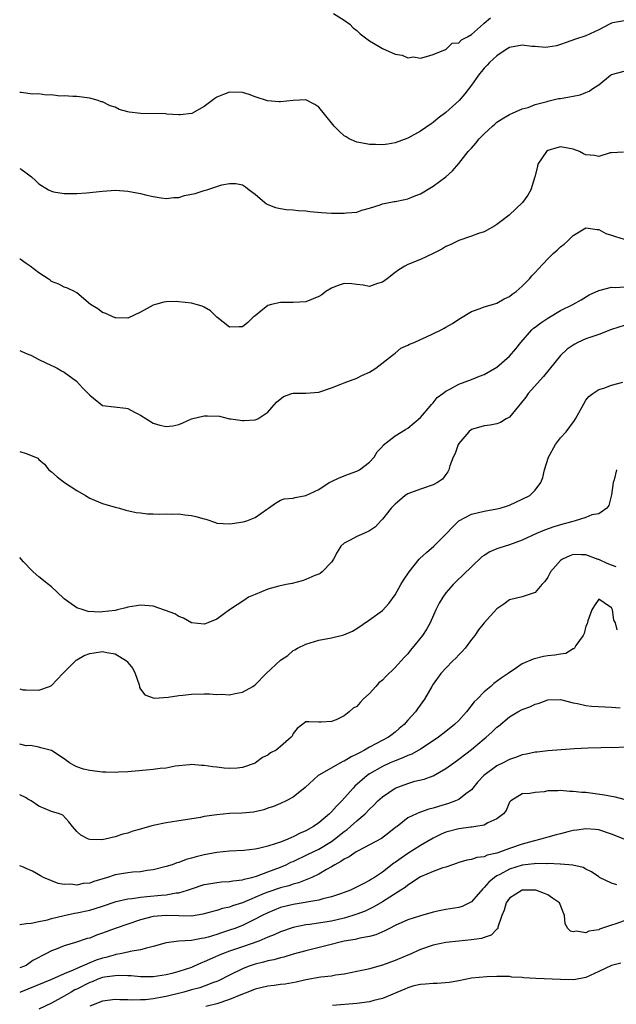
# Model space of a CAD drawing. Units: inches. Extents: x 2598000 to 2601000, y 1527000 to 1530000.
# Drawn here: x 2598000 to 2598094, y 1528003 to 1528158 of the extents above; entities that cross this region are included whole.
import ezdxf

# ---------------------------------------------------------------- set-up
doc = ezdxf.new("R2010")
doc.units = ezdxf.units.IN
doc.header["$MEASUREMENT"] = 0
doc.layers.add('LD25981527_2ft', color=31, linetype='Continuous')

msp = doc.modelspace()

# ---------------------------------------------------------------- linework, layer by layer
at = {"layer": 'LD25981527_2ft'}
for points, elevation in [([(2598049.34, 1528158.66), (2598051, 1528157.64), (2598051.91, 1528157), (2598052.43, 1528156.43), (2598053, 1528156.01), (2598053.5, 1528155.5), (2598055, 1528154.37), (2598056.48, 1528153.52), (2598057, 1528153.2), (2598059, 1528152.3), (2598060.13, 1528152.13), (2598061, 1528151.73), (2598061.88, 1528151.88), (2598063, 1528151.66), (2598063.95, 1528151.95), (2598065, 1528152.24), (2598066.92, 1528153), (2598066.96, 1528153.04), (2598067, 1528153.03), (2598067.96, 1528154.04), (2598069, 1528154.05), (2598069.46, 1528154.54), (2598070.36, 1528155), (2598071, 1528155.36), (2598072.92, 1528157.08), (2598073, 1528157.14), (2598074, 1528158)], 7902), ([(2598095, 1528157.54), (2598093.2, 1528157.2), (2598093, 1528157.15), (2598092.68, 1528157), (2598091, 1528156.13), (2598089, 1528155.18), (2598087.35, 1528154.65), (2598085.9, 1528154.1), (2598085, 1528153.83), (2598084.39, 1528153.61), (2598083, 1528153.39), (2598082.65, 1528153.35), (2598081, 1528153.47), (2598080.5, 1528153.5), (2598079, 1528153.68), (2598077, 1528153.33), (2598076.46, 1528153), (2598075, 1528152.05), (2598073.85, 1528151), (2598073.46, 1528150.54), (2598073, 1528150.07), (2598072.1, 1528149), (2598071, 1528147.44), (2598069.96, 1528146.04), (2598069.05, 1528145), (2598067, 1528143.12), (2598065.77, 1528142.23), (2598065, 1528141.56), (2598064.65, 1528141.35), (2598063, 1528140.21), (2598061, 1528139.1), (2598059, 1528138.35), (2598057.84, 1528138.16), (2598057, 1528138.06), (2598055.91, 1528138.09), (2598055, 1528138.1), (2598053.61, 1528138.39), (2598053, 1528138.46), (2598051.8, 1528139), (2598051.29, 1528139.29), (2598051, 1528139.49), (2598050.2, 1528140.2), (2598049.43, 1528141), (2598049, 1528141.49), (2598047, 1528143.97), (2598046.41, 1528144.41), (2598045, 1528145.11), (2598043, 1528145.02), (2598041, 1528144.8), (2598040.8, 1528144.8), (2598038.97, 1528144.97), (2598037, 1528145.61), (2598036.06, 1528145.94), (2598035, 1528146.26), (2598033, 1528146.31), (2598032.03, 1528145.97), (2598031, 1528145.55), (2598030.66, 1528145.34), (2598029, 1528144.05), (2598027.04, 1528142.96), (2598025.24, 1528142.76), (2598025, 1528142.76), (2598023.13, 1528142.87), (2598022.9, 1528142.9), (2598019.05, 1528142.95), (2598017.19, 1528143.19), (2598017, 1528143.25), (2598015.62, 1528143.62), (2598015, 1528143.95), (2598014.2, 1528144.2), (2598013, 1528144.78), (2598012.82, 1528144.82), (2598012.36, 1528145), (2598011, 1528145.39), (2598009, 1528145.65), (2598008.34, 1528145.66), (2598007, 1528145.73), (2598006.29, 1528145.71), (2598005, 1528145.9), (2598004.15, 1528145.85), (2598003, 1528146.04), (2598002.01, 1528146), (2598000.26, 1528146.26), (2598000, 1528146.26)], 7904), ([(2598000, 1528134.31), (2598000.23, 1528134.23), (2598001, 1528133.67), (2598001.86, 1528133), (2598002.47, 1528132.47), (2598003, 1528131.93), (2598004.51, 1528131), (2598005, 1528130.76), (2598005.32, 1528130.68), (2598007, 1528130.4), (2598009, 1528130.39), (2598010.49, 1528130.49), (2598013, 1528130.78), (2598015.07, 1528130.93), (2598017, 1528130.8), (2598019, 1528130.43), (2598019.78, 1528130.22), (2598021, 1528129.92), (2598022.26, 1528129.74), (2598023, 1528129.61), (2598024.22, 1528129.78), (2598025, 1528129.8), (2598025.93, 1528130.07), (2598027.57, 1528130.43), (2598029, 1528130.89), (2598029.42, 1528131), (2598031.75, 1528131.75), (2598033, 1528131.99), (2598033.99, 1528131.99), (2598035, 1528131.77), (2598035.48, 1528131.48), (2598036.05, 1528131), (2598037, 1528130.29), (2598038.55, 1528129), (2598038.81, 1528128.81), (2598039, 1528128.7), (2598040.22, 1528128.22), (2598041, 1528128.04), (2598041.89, 1528127.89), (2598043, 1528127.84), (2598043.76, 1528127.76), (2598045, 1528127.69), (2598045.6, 1528127.6), (2598047.43, 1528127.43), (2598049, 1528127.33), (2598049.34, 1528127.34), (2598051, 1528127.3), (2598051.38, 1528127.38), (2598053, 1528127.5), (2598053.78, 1528127.78), (2598055, 1528128.13), (2598056.65, 1528128.65), (2598057, 1528128.79), (2598058.86, 1528129.14), (2598059, 1528129.14), (2598060.51, 1528129.49), (2598061, 1528129.56), (2598062.02, 1528129.98), (2598063, 1528130.36), (2598065, 1528131.56), (2598066.96, 1528133.04), (2598068.01, 1528133.99), (2598069, 1528135.14), (2598070.51, 1528137), (2598070.76, 1528137.24), (2598071, 1528137.55), (2598071.69, 1528138.31), (2598072.24, 1528139), (2598073, 1528139.79), (2598074.3, 1528141), (2598074.68, 1528141.32), (2598075, 1528141.62), (2598075.85, 1528142.15), (2598077, 1528142.83), (2598077.44, 1528143), (2598079, 1528143.68), (2598079.93, 1528143.93), (2598081, 1528144.36), (2598082.88, 1528144.88), (2598083, 1528144.92), (2598084.69, 1528145.31), (2598085, 1528145.35), (2598086.42, 1528145.58), (2598087, 1528145.68), (2598088.08, 1528145.92), (2598089, 1528146.26), (2598089.52, 1528146.48), (2598090.22, 1528147), (2598091, 1528147.5), (2598092.86, 1528149), (2598093, 1528149.09), (2598095, 1528149.6)], 7906), ([(2598094.88, 1528136.88), (2598093, 1528136.81), (2598092.78, 1528136.78), (2598091, 1528136.23), (2598090.35, 1528136.35), (2598089, 1528136.5), (2598088.63, 1528136.63), (2598087.98, 1528137), (2598087, 1528137.35), (2598085, 1528137.73), (2598084.41, 1528137.59), (2598083, 1528137.15), (2598082.78, 1528137), (2598081.42, 1528135), (2598081.37, 1528134.63), (2598080.97, 1528133.03), (2598080.34, 1528131), (2598079.85, 1528130.15), (2598079.03, 1528129), (2598076.92, 1528127), (2598075.82, 1528126.18), (2598075, 1528125.52), (2598074.69, 1528125.31), (2598073, 1528124.41), (2598072.12, 1528124.12), (2598071, 1528123.69), (2598069, 1528123.02), (2598067.67, 1528122.33), (2598067, 1528122.07), (2598066.34, 1528121.66), (2598065, 1528120.99), (2598063, 1528120.06), (2598061, 1528119.27), (2598060.52, 1528119), (2598059.58, 1528118.42), (2598059, 1528118), (2598057.77, 1528117), (2598057, 1528116.48), (2598056.25, 1528116.25), (2598055, 1528115.82), (2598054, 1528116), (2598053, 1528116.1), (2598052.21, 1528116.21), (2598051, 1528116.29), (2598049.89, 1528115.89), (2598049, 1528115.55), (2598048.13, 1528115), (2598047.5, 1528114.5), (2598047, 1528114.22), (2598046.15, 1528113.85), (2598045, 1528113.41), (2598043, 1528113.27), (2598042.72, 1528113.28), (2598041, 1528113.28), (2598040.74, 1528113.26), (2598039.56, 1528113), (2598039, 1528112.8), (2598037.92, 1528111.92), (2598037, 1528111.21), (2598036.71, 1528111), (2598035.85, 1528110.15), (2598035, 1528109.49), (2598034.51, 1528109.49), (2598033, 1528109.42), (2598031, 1528110.98), (2598030, 1528112), (2598029, 1528112.56), (2598028.7, 1528112.7), (2598027.74, 1528113), (2598027, 1528113.2), (2598025, 1528113.42), (2598024.57, 1528113.43), (2598023, 1528113.39), (2598022.64, 1528113.36), (2598021.37, 1528113), (2598021, 1528112.88), (2598019, 1528111.75), (2598017, 1528110.85), (2598015.12, 1528110.88), (2598015, 1528110.9), (2598014.94, 1528110.94), (2598014.76, 1528111), (2598013.54, 1528111.54), (2598013, 1528111.7), (2598012.27, 1528112.27), (2598011.11, 1528113), (2598009, 1528114.83), (2598008.6, 1528115), (2598007.52, 1528115.52), (2598007, 1528115.72), (2598006.17, 1528116.17), (2598005, 1528116.6), (2598004.79, 1528116.79), (2598004.48, 1528117), (2598003, 1528117.93), (2598001.65, 1528119), (2598001, 1528119.42), (2598000.07, 1528120.07), (2598000, 1528120.11)], 7908), ([(2598000, 1528105.76), (2598001, 1528105.29), (2598001.77, 1528105), (2598003, 1528104.35), (2598005, 1528103.42), (2598005.27, 1528103.27), (2598005.88, 1528103), (2598006.58, 1528102.58), (2598007, 1528102.37), (2598008.95, 1528100.95), (2598009.89, 1528099.89), (2598011, 1528098.73), (2598013, 1528097.13), (2598016.67, 1528096.67), (2598017, 1528096.65), (2598018.07, 1528096.07), (2598019, 1528095.61), (2598021, 1528094.33), (2598022.05, 1528094.05), (2598023, 1528093.81), (2598024.07, 1528093.93), (2598025, 1528094.15), (2598025.62, 1528094.38), (2598027, 1528095.01), (2598029, 1528095.49), (2598029.5, 1528095.5), (2598031.43, 1528095.43), (2598033, 1528095.04), (2598033.2, 1528095), (2598035, 1528094.76), (2598035.26, 1528094.74), (2598037, 1528094.85), (2598037.41, 1528095), (2598039, 1528096.06), (2598040.35, 1528097.65), (2598041.45, 1528098.55), (2598042.79, 1528099), (2598043, 1528099.05), (2598045, 1528099.05), (2598047, 1528099.22), (2598049, 1528099.89), (2598050.46, 1528100.46), (2598051, 1528100.69), (2598053, 1528101.41), (2598053.8, 1528101.8), (2598055, 1528102.35), (2598055.4, 1528102.6), (2598055.96, 1528103), (2598058.6, 1528105), (2598058.8, 1528105.2), (2598059, 1528105.33), (2598059.9, 1528106.1), (2598061, 1528106.57), (2598061.27, 1528106.73), (2598062.02, 1528107), (2598063, 1528107.5), (2598063.83, 1528107.83), (2598066.27, 1528109), (2598066.73, 1528109.27), (2598067, 1528109.39), (2598068, 1528110), (2598069, 1528110.66), (2598071, 1528111.89), (2598072.36, 1528112.36), (2598073, 1528112.61), (2598074.32, 1528113), (2598075, 1528113.18), (2598076.16, 1528113.84), (2598077, 1528114.25), (2598077.41, 1528114.6), (2598078.01, 1528115), (2598079, 1528115.87), (2598080.11, 1528117), (2598080.52, 1528117.48), (2598081, 1528117.98), (2598081.47, 1528118.53), (2598083, 1528120.15), (2598083.87, 1528121), (2598084.47, 1528121.53), (2598085, 1528122.04), (2598085.55, 1528122.45), (2598086.15, 1528123), (2598087, 1528123.8), (2598089, 1528125.02), (2598090.77, 1528124.77), (2598091, 1528124.78), (2598092.15, 1528124.15), (2598093, 1528123.88), (2598093.64, 1528123.64), (2598095, 1528123.26)], 7910), ([(2598000, 1528089.91), (2598001, 1528089.56), (2598002.47, 1528089), (2598002.83, 1528088.83), (2598003, 1528088.65), (2598003.91, 1528087.91), (2598004.59, 1528087), (2598005, 1528086.7), (2598005.89, 1528085.89), (2598007.07, 1528085), (2598009, 1528083.78), (2598010.34, 1528083), (2598011, 1528082.55), (2598011.76, 1528082.24), (2598013, 1528081.7), (2598015, 1528081.16), (2598015.67, 1528081), (2598016.69, 1528080.69), (2598018.3, 1528080.3), (2598019, 1528080.26), (2598020.09, 1528080.09), (2598021, 1528080.1), (2598022.04, 1528080.04), (2598023, 1528080.1), (2598024.04, 1528080.04), (2598025, 1528080.1), (2598025.95, 1528079.95), (2598027, 1528079.85), (2598027.7, 1528079.7), (2598029, 1528079.29), (2598029.26, 1528079.26), (2598030.76, 1528078.76), (2598031, 1528078.64), (2598033, 1528078.52), (2598033.4, 1528078.6), (2598035.14, 1528078.86), (2598035.68, 1528079), (2598037, 1528079.51), (2598038.79, 1528080.79), (2598039.12, 1528081), (2598040.21, 1528081.79), (2598041, 1528082.25), (2598041.55, 1528082.45), (2598043, 1528082.55), (2598043.32, 1528082.68), (2598045, 1528082.96), (2598047, 1528083.93), (2598048.66, 1528085), (2598049, 1528085.18), (2598050.23, 1528085.77), (2598051.66, 1528086.34), (2598053, 1528086.79), (2598053.4, 1528087), (2598055, 1528088.22), (2598055.74, 1528089), (2598056.18, 1528089.82), (2598057, 1528090.68), (2598057.14, 1528090.86), (2598059, 1528092.36), (2598060.64, 1528093.36), (2598061, 1528093.55), (2598063, 1528095.23), (2598064.54, 1528097), (2598064.72, 1528097.28), (2598065, 1528097.55), (2598065.61, 1528098.39), (2598066.53, 1528099), (2598067, 1528099.38), (2598067.71, 1528099.71), (2598069, 1528100.46), (2598071, 1528101.18), (2598072.29, 1528101.71), (2598073, 1528101.98), (2598075, 1528103.11), (2598077, 1528104.88), (2598077.98, 1528106.02), (2598078.75, 1528107), (2598080.49, 1528109), (2598080.75, 1528109.25), (2598081, 1528109.44), (2598081.89, 1528110.11), (2598083, 1528110.83), (2598085, 1528112.01), (2598086.94, 1528113), (2598088.27, 1528113.73), (2598089.52, 1528114.48), (2598091, 1528115.19), (2598091.21, 1528115.21), (2598093, 1528115.68), (2598093.63, 1528115.63), (2598095, 1528115.73)], 7912), ([(2598095, 1528109.66), (2598093, 1528109.06), (2598091, 1528108.26), (2598089.91, 1528107.91), (2598089, 1528107.58), (2598087.7, 1528107), (2598087.24, 1528106.76), (2598087, 1528106.6), (2598086.04, 1528105.96), (2598085, 1528104.96), (2598082.32, 1528101.68), (2598079.94, 1528099), (2598079.56, 1528098.44), (2598078.68, 1528097.32), (2598078.39, 1528097), (2598077, 1528095.28), (2598076.48, 1528095), (2598075.56, 1528094.44), (2598075, 1528094.25), (2598073.96, 1528094.04), (2598073, 1528093.91), (2598071, 1528093.32), (2598070.57, 1528093), (2598069, 1528091.16), (2598068.91, 1528091), (2598068.42, 1528089.58), (2598068.14, 1528089), (2598067.63, 1528087.63), (2598067.46, 1528087), (2598067.31, 1528086.69), (2598067, 1528086.28), (2598066.47, 1528085.53), (2598065.68, 1528085), (2598065, 1528084.63), (2598063, 1528083.99), (2598061.41, 1528083.41), (2598061, 1528083.26), (2598060.61, 1528083), (2598059.76, 1528082.24), (2598059, 1528081.64), (2598058.7, 1528081.3), (2598058.38, 1528081), (2598057, 1528079.28), (2598056.74, 1528079), (2598055.94, 1528078.06), (2598055, 1528077.43), (2598054.09, 1528077), (2598053, 1528076.52), (2598051.96, 1528075.96), (2598051, 1528075.47), (2598050.48, 1528075), (2598049.91, 1528074.09), (2598049.3, 1528073), (2598049, 1528072.53), (2598047.56, 1528071), (2598047.25, 1528070.75), (2598047, 1528070.62), (2598046.41, 1528070.41), (2598045, 1528069.81), (2598044.4, 1528069.6), (2598042.82, 1528069.18), (2598041.88, 1528069), (2598040.73, 1528068.73), (2598039, 1528068.26), (2598037, 1528067.45), (2598035.98, 1528067), (2598035.41, 1528066.59), (2598034.18, 1528065.82), (2598033, 1528065.01), (2598031, 1528063.58), (2598029.58, 1528063), (2598029, 1528062.79), (2598027, 1528062.97), (2598025.73, 1528063.72), (2598025, 1528063.95), (2598024.37, 1528064.37), (2598022.94, 1528064.94), (2598021, 1528065.6), (2598020.37, 1528065.63), (2598019, 1528065.78), (2598018.35, 1528065.65), (2598017, 1528065.43), (2598016.67, 1528065.33), (2598015.35, 1528065), (2598015, 1528064.93), (2598013, 1528064.7), (2598012.67, 1528064.67), (2598010.75, 1528064.75), (2598009.97, 1528065), (2598009, 1528065.34), (2598007.75, 1528066.25), (2598007, 1528066.76), (2598005.85, 1528067.84), (2598005, 1528068.61), (2598004.77, 1528068.77), (2598004.53, 1528069), (2598003, 1528070.23), (2598002.11, 1528071), (2598001.54, 1528071.54), (2598001, 1528072.15), (2598000.58, 1528072.58), (2598000, 1528073.22)], 7914), ([(2598000, 1528052.59), (2598000.48, 1528052.48), (2598001, 1528052.45), (2598003, 1528052.39), (2598004.7, 1528053), (2598005, 1528053.14), (2598006.77, 1528055), (2598007, 1528055.22), (2598008.88, 1528057.12), (2598009, 1528057.18), (2598010.15, 1528057.85), (2598011, 1528058.15), (2598011.72, 1528058.28), (2598013, 1528058.47), (2598013.68, 1528058.32), (2598015, 1528058.13), (2598016.77, 1528057), (2598016.9, 1528056.9), (2598017, 1528056.75), (2598017.79, 1528055.79), (2598018.15, 1528055), (2598018.78, 1528053.22), (2598018.84, 1528053), (2598018.85, 1528052.85), (2598019, 1528052.57), (2598019.65, 1528051.65), (2598021, 1528051.19), (2598021.17, 1528051.17), (2598023.32, 1528051.32), (2598025, 1528051.59), (2598025.63, 1528051.63), (2598027, 1528051.8), (2598029, 1528051.84), (2598029.83, 1528051.83), (2598031, 1528051.73), (2598031.76, 1528051.76), (2598033, 1528051.68), (2598033.88, 1528051.88), (2598035, 1528052.07), (2598036.65, 1528053), (2598036.86, 1528053.14), (2598037, 1528053.24), (2598038.76, 1528055), (2598041, 1528057.13), (2598042.13, 1528057.87), (2598043, 1528058.62), (2598043.25, 1528058.75), (2598043.65, 1528059), (2598045, 1528059.64), (2598047, 1528060.25), (2598049, 1528060.61), (2598050.93, 1528061.07), (2598052.32, 1528061.68), (2598053, 1528062.09), (2598055, 1528063.46), (2598057, 1528064.93), (2598058, 1528066), (2598059, 1528067.4), (2598059.93, 1528069), (2598060.33, 1528069.67), (2598061.2, 1528071), (2598062.79, 1528073), (2598062.89, 1528073.11), (2598063.95, 1528074.05), (2598065.09, 1528075), (2598067, 1528076.9), (2598068, 1528078), (2598069.03, 1528079), (2598071, 1528080.03), (2598073, 1528080.54), (2598075, 1528080.88), (2598075.5, 1528081), (2598076.66, 1528081.34), (2598077, 1528081.46), (2598079, 1528082.38), (2598080.16, 1528083), (2598081, 1528083.82), (2598081.9, 1528085), (2598082.2, 1528085.8), (2598082.48, 1528087), (2598083.09, 1528089), (2598084.23, 1528091), (2598085, 1528092.03), (2598085.88, 1528093), (2598087.22, 1528094.78), (2598087.37, 1528095), (2598088.65, 1528097.35), (2598089, 1528097.94), (2598089.46, 1528098.54), (2598090.06, 1528099), (2598091, 1528099.6), (2598091.83, 1528099.83), (2598093, 1528100.3), (2598094.78, 1528100.78)], 7916), ([(2598093.8, 1528087), (2598093.42, 1528085.42), (2598093.3, 1528085), (2598093, 1528083.1), (2598092.61, 1528081.39), (2598092.28, 1528081), (2598091, 1528080.1), (2598089.93, 1528079.93), (2598089, 1528079.53), (2598087.3, 1528079), (2598086.92, 1528078.92), (2598085, 1528078.39), (2598083.93, 1528078.07), (2598082.46, 1528077.54), (2598081.23, 1528077), (2598079, 1528075.97), (2598077, 1528075.24), (2598075.31, 1528074.69), (2598075, 1528074.58), (2598073.89, 1528074.11), (2598073, 1528073.57), (2598072.66, 1528073.34), (2598071, 1528071.79), (2598068.56, 1528069.44), (2598068.13, 1528069), (2598067, 1528067.68), (2598066.49, 1528067), (2598065.94, 1528066.06), (2598065.42, 1528065), (2598064.53, 1528063), (2598063.98, 1528062.02), (2598063.31, 1528061), (2598061.71, 1528059), (2598061.38, 1528058.62), (2598061, 1528058.12), (2598060.44, 1528057.56), (2598059.97, 1528057), (2598059, 1528055.95), (2598057.49, 1528054.51), (2598057, 1528054), (2598056.46, 1528053.54), (2598055.97, 1528053), (2598055, 1528051.86), (2598054.01, 1528051), (2598053.51, 1528050.49), (2598053, 1528049.84), (2598052.43, 1528049.57), (2598051.78, 1528049), (2598051, 1528048.37), (2598049.74, 1528047.74), (2598049, 1528047.48), (2598047.36, 1528047.36), (2598047, 1528047.36), (2598045.44, 1528047.44), (2598045, 1528047.44), (2598043.61, 1528046.39), (2598043, 1528045.59), (2598042.82, 1528045.18), (2598042.68, 1528045), (2598041, 1528043.54), (2598040.31, 1528043), (2598039.44, 1528042.55), (2598039, 1528042.22), (2598038.18, 1528041.82), (2598037.08, 1528041), (2598037, 1528040.96), (2598035, 1528040.26), (2598034.16, 1528040.16), (2598033, 1528040.09), (2598032.13, 1528040.13), (2598031, 1528040.3), (2598030.34, 1528040.34), (2598029, 1528040.59), (2598028.6, 1528040.6), (2598027, 1528040.72), (2598026.7, 1528040.7), (2598024.45, 1528040.45), (2598023, 1528040.15), (2598022.1, 1528040.1), (2598021, 1528039.93), (2598019.86, 1528039.86), (2598017, 1528039.59), (2598015.51, 1528039.51), (2598015, 1528039.47), (2598013.55, 1528039.55), (2598013, 1528039.55), (2598011, 1528039.8), (2598010.02, 1528040.02), (2598009, 1528040.39), (2598008.56, 1528040.56), (2598007.85, 1528041), (2598007, 1528041.62), (2598005, 1528042.92), (2598003.35, 1528043.35), (2598003, 1528043.48), (2598001.7, 1528043.7), (2598001, 1528043.67), (2598000, 1528043.9)], 7918), ([(2598093.77, 1528071.77), (2598093, 1528072.04), (2598092.32, 1528072.32), (2598091, 1528072.92), (2598090.93, 1528072.93), (2598089, 1528073.65), (2598088.32, 1528073.68), (2598087, 1528073.69), (2598086.48, 1528073.52), (2598085.29, 1528073), (2598085, 1528072.79), (2598083.44, 1528071), (2598083, 1528070.15), (2598082.54, 1528069.46), (2598082.09, 1528069), (2598081, 1528067.73), (2598079, 1528067.07), (2598077, 1528066.58), (2598076.09, 1528065.91), (2598075, 1528065.19), (2598073, 1528062.98), (2598072.13, 1528061.87), (2598071.55, 1528061), (2598071, 1528060.35), (2598070, 1528059), (2598069.52, 1528058.48), (2598069, 1528057.94), (2598068.55, 1528057.44), (2598068.1, 1528057), (2598067, 1528055.86), (2598066.21, 1528055), (2598065, 1528053.33), (2598064.78, 1528053), (2598063.65, 1528051), (2598062.52, 1528049.48), (2598062.2, 1528049), (2598061, 1528047.67), (2598060.44, 1528047), (2598059.64, 1528046.36), (2598059, 1528045.81), (2598058.54, 1528045.46), (2598057.96, 1528045), (2598055, 1528043.46), (2598054.2, 1528043), (2598053.41, 1528042.59), (2598053, 1528042.35), (2598052.08, 1528041.93), (2598051, 1528041.26), (2598050.8, 1528041.2), (2598050.4, 1528041), (2598047, 1528039.05), (2598046.92, 1528039), (2598044.88, 1528037.12), (2598043, 1528035.61), (2598041.86, 1528035), (2598041, 1528034.6), (2598039.87, 1528034.13), (2598039, 1528033.86), (2598038.38, 1528033.62), (2598036.74, 1528033.26), (2598034.92, 1528033.08), (2598033, 1528033.01), (2598031, 1528032.84), (2598029, 1528032.54), (2598028.43, 1528032.43), (2598026.05, 1528032.05), (2598025, 1528031.9), (2598023.69, 1528031.69), (2598023, 1528031.59), (2598021, 1528031.14), (2598019.32, 1528030.68), (2598019, 1528030.55), (2598017.76, 1528030.24), (2598017, 1528029.95), (2598016.23, 1528029.77), (2598015, 1528029.36), (2598013.41, 1528029), (2598012.91, 1528028.91), (2598011, 1528028.94), (2598010.83, 1528029), (2598009.62, 1528029.62), (2598009, 1528030.23), (2598008.3, 1528031), (2598007.75, 1528031.75), (2598006.76, 1528032.76), (2598006.27, 1528033), (2598005, 1528033.37), (2598003, 1528034.17), (2598001.78, 1528035), (2598001.3, 1528035.3), (2598001, 1528035.5), (2598000, 1528035.98)], 7920), ([(2598093.89, 1528061.89), (2598093.62, 1528063), (2598093.38, 1528063.38), (2598093.15, 1528065), (2598093, 1528065.33), (2598091.88, 1528066.12), (2598091, 1528066.68), (2598090.32, 1528065.68), (2598089.91, 1528065), (2598089.3, 1528063.3), (2598089.2, 1528062.8), (2598089, 1528062.47), (2598088.7, 1528061.3), (2598088.54, 1528061), (2598087.41, 1528059.41), (2598087.18, 1528059), (2598087.1, 1528058.9), (2598087, 1528058.88), (2598085.83, 1528058.17), (2598085, 1528058.08), (2598084.12, 1528057.88), (2598083, 1528057.79), (2598082.32, 1528057.68), (2598080.7, 1528057.3), (2598079, 1528056.53), (2598077.56, 1528055.56), (2598077, 1528055.2), (2598076.75, 1528055), (2598075.69, 1528054.31), (2598074.54, 1528053.46), (2598074.04, 1528053), (2598073, 1528052.16), (2598071.89, 1528051), (2598071.44, 1528050.56), (2598070.22, 1528049), (2598069, 1528047.66), (2598068.34, 1528047), (2598067, 1528045.9), (2598065.81, 1528045), (2598065, 1528044.45), (2598063, 1528043.14), (2598061.64, 1528042.36), (2598061, 1528042.13), (2598060.24, 1528041.76), (2598059, 1528041.32), (2598058.24, 1528041), (2598057, 1528040.44), (2598055, 1528039.26), (2598054.62, 1528039), (2598052.69, 1528037.31), (2598052.39, 1528037), (2598050.61, 1528035), (2598049.8, 1528034.2), (2598049, 1528033.3), (2598048.84, 1528033.16), (2598048.7, 1528033), (2598047, 1528031.58), (2598046.19, 1528031), (2598045, 1528030.33), (2598044.07, 1528029.93), (2598043, 1528029.37), (2598042.72, 1528029.28), (2598042.12, 1528029), (2598041, 1528028.56), (2598040.3, 1528028.3), (2598039, 1528027.92), (2598037.54, 1528027.54), (2598037, 1528027.45), (2598035.24, 1528027.24), (2598033, 1528027.14), (2598031, 1528026.92), (2598029, 1528026.53), (2598027.76, 1528026.24), (2598027, 1528026), (2598026.19, 1528025.81), (2598025, 1528025.35), (2598024.71, 1528025.29), (2598023.96, 1528025), (2598023, 1528024.7), (2598021, 1528024.19), (2598020.06, 1528024.06), (2598019, 1528023.87), (2598017.8, 1528023.8), (2598017, 1528023.71), (2598015, 1528023.4), (2598013.8, 1528023), (2598011.65, 1528022.35), (2598011, 1528022.11), (2598009.98, 1528022.02), (2598009, 1528021.79), (2598008.06, 1528021.94), (2598007, 1528021.91), (2598006.03, 1528022.03), (2598003.75, 1528023), (2598003.26, 1528023.26), (2598002, 1528024), (2598001, 1528024.42), (2598000.61, 1528024.61), (2598000, 1528024.8)], 7922), ([(2598000, 1528015.6), (2598001, 1528015.74), (2598001.79, 1528015.79), (2598003, 1528016.1), (2598004.35, 1528016.35), (2598005, 1528016.54), (2598006.99, 1528017.01), (2598008.64, 1528017.36), (2598009, 1528017.41), (2598011, 1528017.87), (2598011.88, 1528018.12), (2598013, 1528018.48), (2598015, 1528019.15), (2598015.19, 1528019.19), (2598017, 1528019.64), (2598017.69, 1528019.69), (2598019, 1528019.91), (2598019.98, 1528019.98), (2598022.23, 1528020.23), (2598023, 1528020.28), (2598024.57, 1528020.57), (2598025, 1528020.6), (2598026.36, 1528021), (2598027, 1528021.22), (2598029, 1528021.87), (2598030.04, 1528022.04), (2598031, 1528022.21), (2598031.7, 1528022.29), (2598033, 1528022.36), (2598033.52, 1528022.48), (2598035, 1528022.63), (2598035.27, 1528022.73), (2598036.47, 1528023), (2598037.2, 1528023.2), (2598039, 1528023.85), (2598041, 1528024.62), (2598041.88, 1528025), (2598042.63, 1528025.37), (2598043, 1528025.52), (2598045.35, 1528026.65), (2598047, 1528027.46), (2598049, 1528028.65), (2598049.5, 1528029), (2598051, 1528030.22), (2598051.46, 1528030.54), (2598051.99, 1528031), (2598053, 1528031.9), (2598054.29, 1528033), (2598055, 1528033.7), (2598055.67, 1528034.33), (2598056.31, 1528035), (2598057, 1528035.63), (2598058.99, 1528037.01), (2598061, 1528037.77), (2598062.09, 1528038.09), (2598063.57, 1528038.43), (2598065, 1528038.97), (2598067, 1528040.09), (2598068.22, 1528041), (2598069, 1528041.56), (2598071, 1528043.1), (2598073, 1528044.77), (2598073.3, 1528045), (2598074.21, 1528045.79), (2598075, 1528046.59), (2598075.24, 1528046.76), (2598077, 1528048.22), (2598078.27, 1528049), (2598079, 1528049.39), (2598080.19, 1528049.81), (2598081, 1528050.23), (2598081.65, 1528050.35), (2598083, 1528050.87), (2598085, 1528050.94), (2598087, 1528050.42), (2598087.67, 1528050.33), (2598089, 1528049.99), (2598089.88, 1528049.88), (2598093, 1528049.75), (2598094.39, 1528049.61)], 7924), ([(2598095, 1528043.43), (2598093.37, 1528043.37), (2598093, 1528043.39), (2598091.34, 1528043.34), (2598089.3, 1528043.3), (2598087.21, 1528043.21), (2598083, 1528042.87), (2598081.33, 1528042.67), (2598081, 1528042.65), (2598079.66, 1528042.34), (2598079, 1528042.24), (2598078.1, 1528041.9), (2598077, 1528041.53), (2598075.99, 1528041), (2598075, 1528040.5), (2598072.93, 1528039), (2598072.01, 1528037.99), (2598071, 1528036.77), (2598070.14, 1528036.14), (2598069, 1528035.24), (2598068.49, 1528035), (2598067.39, 1528034.61), (2598065.84, 1528034.16), (2598065, 1528033.86), (2598064.29, 1528033.71), (2598063, 1528033.22), (2598062.82, 1528033.18), (2598062.39, 1528033), (2598061, 1528032.35), (2598059.31, 1528031), (2598059.12, 1528030.88), (2598058.02, 1528029.98), (2598056.87, 1528029.13), (2598055, 1528028.12), (2598053.19, 1528027.19), (2598052.87, 1528027), (2598051.76, 1528026.24), (2598051, 1528025.89), (2598050.49, 1528025.51), (2598049.54, 1528025), (2598049, 1528024.66), (2598048.24, 1528024.24), (2598047, 1528023.51), (2598045.91, 1528023), (2598043.84, 1528022.16), (2598043, 1528021.96), (2598042.3, 1528021.7), (2598041, 1528021.37), (2598039, 1528020.69), (2598038.45, 1528020.45), (2598035, 1528019), (2598033.46, 1528018.54), (2598033, 1528018.35), (2598031.88, 1528018.12), (2598031, 1528017.81), (2598030.34, 1528017.66), (2598028.79, 1528017.21), (2598027, 1528016.93), (2598025, 1528016.94), (2598023, 1528017.03), (2598021, 1528016.87), (2598019, 1528016.35), (2598017, 1528015.68), (2598015, 1528014.98), (2598013, 1528014.23), (2598012.08, 1528013.92), (2598011, 1528013.48), (2598010.62, 1528013.38), (2598008.77, 1528012.77), (2598007, 1528012.25), (2598005.73, 1528011.73), (2598005, 1528011.46), (2598004.13, 1528011), (2598003.37, 1528010.63), (2598003, 1528010.41), (2598002.07, 1528009.93), (2598001, 1528009.19), (2598000.6, 1528009), (2598000, 1528008.79)], 7926), ([(2598095, 1528035.24), (2598093.62, 1528035.62), (2598093, 1528035.69), (2598091.94, 1528035.94), (2598089, 1528036.31), (2598088.35, 1528036.35), (2598087, 1528036.5), (2598086.49, 1528036.49), (2598085, 1528036.63), (2598084.57, 1528036.57), (2598083, 1528036.57), (2598082.44, 1528036.44), (2598081, 1528036.36), (2598080.17, 1528036.17), (2598079, 1528036.1), (2598077.2, 1528035), (2598077.09, 1528034.91), (2598077, 1528034.79), (2598076.47, 1528033.53), (2598076.06, 1528033), (2598075, 1528032.21), (2598073.59, 1528031.59), (2598073, 1528031.23), (2598071.7, 1528031), (2598071.09, 1528030.91), (2598070.9, 1528030.9), (2598069, 1528030.65), (2598067, 1528030.1), (2598066.23, 1528029.77), (2598065, 1528029.18), (2598063, 1528028.02), (2598061, 1528026.73), (2598059.96, 1528026.04), (2598059, 1528025.33), (2598058.79, 1528025.21), (2598057, 1528023.83), (2598055.75, 1528023), (2598055.28, 1528022.72), (2598055, 1528022.52), (2598053.97, 1528021.97), (2598051.97, 1528021), (2598051, 1528020.62), (2598050.44, 1528020.44), (2598049, 1528019.93), (2598047.62, 1528019.62), (2598047, 1528019.43), (2598043, 1528018.76), (2598041, 1528018.25), (2598039, 1528017.44), (2598038.11, 1528017), (2598037, 1528016.42), (2598035, 1528015.47), (2598033.79, 1528015), (2598033, 1528014.71), (2598031.71, 1528014.29), (2598031, 1528014.05), (2598029.61, 1528013.61), (2598029, 1528013.44), (2598028.6, 1528013.4), (2598027, 1528013.07), (2598025, 1528012.96), (2598023, 1528012.7), (2598021, 1528012.14), (2598019.91, 1528011.91), (2598019, 1528011.64), (2598017.37, 1528011.37), (2598017, 1528011.27), (2598015.8, 1528011), (2598015.13, 1528010.87), (2598015, 1528010.86), (2598013.56, 1528010.44), (2598013, 1528010.32), (2598012.01, 1528009.99), (2598011, 1528009.57), (2598009, 1528008.69), (2598008.41, 1528008.41), (2598007, 1528007.84), (2598005, 1528006.96), (2598000.15, 1528005), (2598000, 1528004.94)], 7928), ([(2598095, 1528029.01), (2598093, 1528029.8), (2598091, 1528030.45), (2598090.51, 1528030.51), (2598089, 1528030.63), (2598087.58, 1528030.42), (2598087, 1528030.35), (2598086.15, 1528030.15), (2598085, 1528029.86), (2598084.33, 1528029.67), (2598083, 1528029.33), (2598081.92, 1528029), (2598080.71, 1528028.71), (2598079, 1528028.21), (2598077, 1528027.52), (2598075.57, 1528027), (2598075.13, 1528026.87), (2598075, 1528026.81), (2598073.49, 1528026.51), (2598073, 1528026.24), (2598071.86, 1528026.14), (2598071, 1528025.8), (2598070.3, 1528025.7), (2598069, 1528025.34), (2598068.76, 1528025.24), (2598068.01, 1528025), (2598067, 1528024.63), (2598066.49, 1528024.49), (2598065, 1528023.91), (2598063, 1528023.08), (2598061, 1528021.79), (2598060.57, 1528021.43), (2598059.93, 1528021), (2598057, 1528019.16), (2598055.64, 1528018.36), (2598054.28, 1528017.72), (2598053, 1528017.21), (2598052.35, 1528017), (2598051, 1528016.59), (2598049, 1528016.14), (2598047.96, 1528015.96), (2598045.6, 1528015.6), (2598045, 1528015.53), (2598043, 1528015.12), (2598041, 1528014.44), (2598040.02, 1528013.98), (2598039, 1528013.59), (2598037.6, 1528013), (2598035, 1528012.09), (2598033, 1528011.41), (2598031.88, 1528011), (2598031.25, 1528010.75), (2598030.29, 1528010.29), (2598029, 1528009.72), (2598028.47, 1528009.53), (2598027.31, 1528009), (2598027, 1528008.87), (2598025, 1528008.22), (2598023.92, 1528007.92), (2598023, 1528007.7), (2598021, 1528007.4), (2598019.4, 1528007.4), (2598019, 1528007.38), (2598017.52, 1528007.52), (2598017, 1528007.52), (2598015.59, 1528007.59), (2598015, 1528007.56), (2598013.32, 1528007.32), (2598013, 1528007.26), (2598012.29, 1528007), (2598011.38, 1528006.62), (2598011, 1528006.48), (2598009, 1528005.46), (2598008.68, 1528005.32), (2598008.1, 1528005), (2598007, 1528004.33), (2598005, 1528003.25), (2598003, 1528002.33)], 7930), ([(2598093.83, 1528021.83), (2598093, 1528022.07), (2598091.15, 1528023), (2598091, 1528023.09), (2598089.88, 1528023.88), (2598089, 1528024.3), (2598088.54, 1528024.54), (2598086.92, 1528024.92), (2598085, 1528025.07), (2598084.94, 1528025.06), (2598083, 1528025.16), (2598082.86, 1528025.14), (2598081, 1528025.16), (2598080.87, 1528025.13), (2598079, 1528024.91), (2598077, 1528024.29), (2598075.46, 1528023.46), (2598075, 1528023.24), (2598074.64, 1528023), (2598073.74, 1528022.26), (2598073, 1528021.39), (2598072.77, 1528021.23), (2598071, 1528019.16), (2598069.56, 1528018.44), (2598069, 1528018.28), (2598067, 1528017.97), (2598066.18, 1528017.82), (2598065, 1528017.55), (2598063, 1528016.97), (2598061, 1528016.33), (2598059, 1528015.45), (2598058.11, 1528015), (2598057.39, 1528014.61), (2598056, 1528014), (2598055, 1528013.74), (2598053.45, 1528013.45), (2598052.74, 1528013.26), (2598050.98, 1528012.98), (2598048.32, 1528012.32), (2598045, 1528011.46), (2598043, 1528010.92), (2598041.51, 1528010.49), (2598041, 1528010.38), (2598039.94, 1528010.06), (2598039, 1528009.89), (2598038.32, 1528009.68), (2598037, 1528009.37), (2598035.9, 1528009), (2598035, 1528008.65), (2598033, 1528007.66), (2598031.25, 1528006.75), (2598031, 1528006.64), (2598030.47, 1528006.47), (2598029, 1528005.9), (2598028.33, 1528005.67), (2598027, 1528005.34), (2598025.79, 1528005), (2598023, 1528004.31), (2598022.13, 1528004.13), (2598021, 1528003.95), (2598019.79, 1528003.79), (2598019, 1528003.77), (2598017.71, 1528003.71), (2598017, 1528003.77), (2598015.76, 1528003.76), (2598015, 1528003.83), (2598013, 1528003.57), (2598011, 1528002.78)], 7932), ([(2598095, 1528016.17), (2598093.69, 1528015.69), (2598093, 1528015.52), (2598091.14, 1528014.86), (2598091, 1528014.77), (2598089.45, 1528014.55), (2598089, 1528014.28), (2598087.44, 1528014.56), (2598087, 1528014.43), (2598086.56, 1528014.56), (2598086.17, 1528015), (2598085.71, 1528015.71), (2598085.63, 1528017), (2598084.86, 1528019), (2598083.73, 1528019.73), (2598083, 1528020.24), (2598082.46, 1528020.46), (2598081.1, 1528021), (2598081, 1528021.02), (2598079.84, 1528021), (2598079, 1528020.97), (2598077, 1528019.72), (2598076.44, 1528019), (2598076.17, 1528017.83), (2598075.77, 1528017), (2598075.16, 1528015.16), (2598075.15, 1528015), (2598075.1, 1528014.9), (2598075, 1528014.85), (2598074.09, 1528013.91), (2598073, 1528013.58), (2598072.6, 1528013.4), (2598071, 1528013.17), (2598069, 1528013), (2598067, 1528012.76), (2598065, 1528012.34), (2598063, 1528011.68), (2598061.15, 1528010.85), (2598061, 1528010.79), (2598059, 1528009.95), (2598057, 1528009.22), (2598055, 1528008.65), (2598054.54, 1528008.54), (2598053, 1528008.2), (2598051, 1528007.8), (2598049.62, 1528007.62), (2598049, 1528007.5), (2598047.31, 1528007.31), (2598045, 1528006.9), (2598043.45, 1528006.55), (2598041.75, 1528006.25), (2598041, 1528006.17), (2598039.98, 1528006.02), (2598039, 1528005.93), (2598037, 1528005.46), (2598035.88, 1528005), (2598035, 1528004.67), (2598033, 1528003.8), (2598031, 1528003.13), (2598029.26, 1528002.74)], 7934), ([(2598094.48, 1528009.52), (2598093, 1528009.14), (2598091, 1528008.2), (2598089, 1528007.3), (2598087.07, 1528006.93), (2598085, 1528006.96), (2598081.13, 1528007.13), (2598079.23, 1528007.23), (2598079, 1528007.28), (2598077.35, 1528007.35), (2598077, 1528007.42), (2598075, 1528007.45), (2598073.41, 1528007.41), (2598071, 1528007.16), (2598069, 1528006.77), (2598067.49, 1528006.51), (2598065.64, 1528006.36), (2598065, 1528006.36), (2598063.77, 1528006.23), (2598063, 1528006.2), (2598061.95, 1528005.95), (2598061, 1528005.68), (2598060.53, 1528005.47), (2598057, 1528004), (2598055.66, 1528003.66), (2598055, 1528003.46), (2598053, 1528003.19), (2598049.14, 1528002.86)], 7936)]:
    msp.add_lwpolyline(points, dxfattribs=dict(at, elevation=elevation))

doc.saveas('drawing.dxf')
